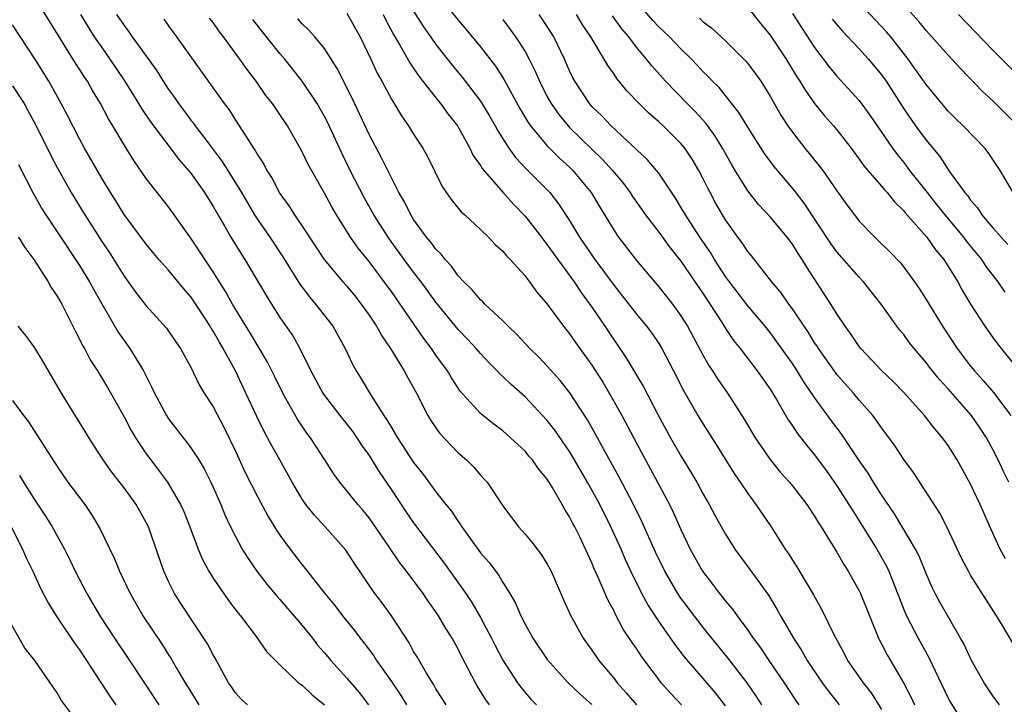
# Model space of a CAD drawing. Units: inches. Extents: x 2502000 to 2505000, y 1479000 to 1482000.
# Drawn here: x 2502448 to 2502536, y 1479319 to 1479381 of the extents above; entities that cross this region are included whole.
import ezdxf

# ---------------------------------------------------------------- set-up
doc = ezdxf.new("R2010")
doc.units = ezdxf.units.IN
doc.header["$MEASUREMENT"] = 0
doc.layers.add('LD25021479_2ft', color=162, linetype='Continuous')

msp = doc.modelspace()

# ---------------------------------------------------------------- linework, layer by layer
at = {"layer": 'LD25021479_2ft'}
for points, elevation in [([(2502485, 1479383.037), (2502487, 1479380.498), (2502487.689, 1479379.689), (2502489, 1479378.094), (2502490.354, 1479376.354), (2502491.136, 1479375.136), (2502492.546, 1479372.546), (2502493.287, 1479371.287), (2502493.494, 1479371), (2502495, 1479369.203), (2502496.097, 1479368.097), (2502497, 1479367.287), (2502497.288, 1479367), (2502498.924, 1479365), (2502499.701, 1479363.701), (2502501, 1479361.595), (2502501.405, 1479361), (2502503, 1479358.911), (2502505, 1479356.534), (2502505.687, 1479355.687), (2502506.23, 1479355), (2502507, 1479353.954), (2502507.593, 1479353), (2502509, 1479350.365), (2502509.493, 1479349.493), (2502509.822, 1479349), (2502510.271, 1479348.271), (2502511.163, 1479347), (2502512.466, 1479345), (2502512.674, 1479344.674), (2502513.671, 1479343), (2502515, 1479341.047), (2502515.916, 1479339.916), (2502516.728, 1479339), (2502517, 1479338.668), (2502518.303, 1479337), (2502519, 1479335.966), (2502519.355, 1479335.355), (2502519.597, 1479335), (2502521, 1479332.719), (2502521.616, 1479331.616), (2502522.017, 1479331), (2502523, 1479329.239), (2502523.115, 1479329), (2502523.912, 1479327), (2502524.733, 1479325), (2502524.82, 1479324.82), (2502525, 1479324.496), (2502525.499, 1479323.499), (2502526.983, 1479320.983), (2502527.676, 1479319.676), (2502527.977, 1479319)], 7998), ([(2502489.799, 1479319), (2502489.474, 1479319.474), (2502488.709, 1479320.709), (2502488.543, 1479321), (2502487.335, 1479323.335), (2502487, 1479324.015), (2502486.445, 1479325), (2502485.877, 1479325.877), (2502485.235, 1479327), (2502485, 1479327.354), (2502484.311, 1479328.311), (2502483.851, 1479329), (2502482.355, 1479331), (2502481.757, 1479331.757), (2502480.767, 1479333.233), (2502479, 1479335.793), (2502478.462, 1479336.462), (2502477.99, 1479337), (2502477, 1479338.238), (2502476.366, 1479339), (2502475.795, 1479339.795), (2502475.042, 1479341), (2502473.742, 1479343), (2502473.418, 1479343.418), (2502472.606, 1479344.606), (2502471.244, 1479347), (2502470.512, 1479348.512), (2502469.845, 1479349.845), (2502468.361, 1479352.361), (2502466.73, 1479355), (2502466.116, 1479356.116), (2502465, 1479357.896), (2502463, 1479360.913), (2502461, 1479363.74), (2502459, 1479366.269), (2502457.881, 1479367.881), (2502457, 1479369.308), (2502455.999, 1479371), (2502455.616, 1479371.616), (2502454.887, 1479373), (2502454.174, 1479374.174), (2502453.715, 1479375), (2502453.422, 1479375.423), (2502453, 1479376.102), (2502452.643, 1479376.642), (2502449, 1479382.557)], 7978), ([(2502536.437, 1479339), (2502535.956, 1479339.956), (2502535.481, 1479341), (2502535, 1479341.951), (2502534.425, 1479343), (2502533.863, 1479343.863), (2502533.078, 1479345), (2502531, 1479347.38), (2502530.214, 1479348.213), (2502529.323, 1479349.322), (2502529, 1479349.756), (2502527.934, 1479351), (2502527.527, 1479351.527), (2502527, 1479352.257), (2502526.656, 1479352.656), (2502526.39, 1479353), (2502524.974, 1479355), (2502523.394, 1479357), (2502523, 1479357.407), (2502521, 1479359.697), (2502520.445, 1479360.444), (2502518.053, 1479364.053), (2502517.182, 1479365.182), (2502515.355, 1479367.355), (2502514.509, 1479368.509), (2502513, 1479370.884), (2502512.204, 1479372.204), (2502510.431, 1479374.431), (2502509.843, 1479375), (2502509.44, 1479375.44), (2502509, 1479375.862), (2502508.458, 1479376.458), (2502507.935, 1479377), (2502507, 1479377.909), (2502505.955, 1479379), (2502505.469, 1479379.469), (2502505, 1479379.892), (2502504.46, 1479380.46), (2502503, 1479382.17)], 8008), ([(2502536.834, 1479365), (2502535.667, 1479367), (2502534.592, 1479368.592), (2502534.265, 1479369), (2502532.339, 1479371), (2502531.651, 1479371.651), (2502531, 1479372.315), (2502529, 1479374.719), (2502528.064, 1479376.064), (2502527.386, 1479377), (2502525.825, 1479379), (2502525.454, 1479379.454), (2502523, 1479382.035)], 8018), ([(2502537, 1479371.24), (2502535, 1479373.237), (2502534.079, 1479374.079), (2502532.12, 1479376.12), (2502531, 1479377.336), (2502529, 1479379.549), (2502528.355, 1479380.355), (2502527, 1479381.866)], 8020), ([(2502453.085, 1479381), (2502454.333, 1479379), (2502455, 1479378.027), (2502455.741, 1479377), (2502457.046, 1479375.046), (2502458.31, 1479373), (2502458.563, 1479372.563), (2502459.373, 1479371.373), (2502461.954, 1479367.953), (2502462.799, 1479367), (2502463, 1479366.748), (2502464.226, 1479365), (2502465, 1479363.745), (2502465.264, 1479363.264), (2502466.048, 1479361.952), (2502466.595, 1479361), (2502467.51, 1479359.51), (2502467.847, 1479359), (2502469.76, 1479355.76), (2502470.228, 1479355), (2502471, 1479353.797), (2502472.142, 1479352.142), (2502472.797, 1479351), (2502473.785, 1479349), (2502474.856, 1479347), (2502475, 1479346.791), (2502476.379, 1479345), (2502477, 1479344.227), (2502477.531, 1479343.531), (2502477.911, 1479343), (2502478.328, 1479342.328), (2502479, 1479341.393), (2502479.918, 1479339.918), (2502481, 1479338.326), (2502482.322, 1479336.322), (2502483, 1479335.347), (2502485.74, 1479331.74), (2502487.691, 1479329), (2502488.212, 1479328.212), (2502489, 1479326.868), (2502489.998, 1479325), (2502490.329, 1479324.329), (2502491.02, 1479323.02), (2502492.334, 1479321), (2502492.611, 1479320.611), (2502493, 1479320.119), (2502493.512, 1479319.512), (2502494.016, 1479319)], 7980), ([(2502456.336, 1479381), (2502457, 1479379.999), (2502457.428, 1479379.428), (2502457.717, 1479379), (2502459.935, 1479375.934), (2502460.506, 1479375), (2502461, 1479374.249), (2502461.532, 1479373.532), (2502461.891, 1479373), (2502462.375, 1479372.375), (2502463, 1479371.522), (2502463.234, 1479371.234), (2502463.392, 1479371), (2502464.539, 1479369.461), (2502465.803, 1479367.803), (2502467.545, 1479365), (2502468.728, 1479363), (2502469, 1479362.573), (2502470.078, 1479361), (2502471.244, 1479359.244), (2502472.79, 1479356.79), (2502473.639, 1479355.639), (2502474.199, 1479355), (2502475.735, 1479353), (2502476.862, 1479351), (2502477.543, 1479349.543), (2502477.85, 1479349), (2502478.297, 1479348.297), (2502479.121, 1479346.879), (2502480.321, 1479345), (2502480.601, 1479344.601), (2502481, 1479343.911), (2502481.355, 1479343.355), (2502481.549, 1479343), (2502483, 1479340.781), (2502483.782, 1479339.782), (2502485, 1479338.125), (2502485.894, 1479337), (2502486.397, 1479336.397), (2502487, 1479335.483), (2502487.212, 1479335.212), (2502487.334, 1479335), (2502489, 1479332.67), (2502489.777, 1479331.777), (2502490.635, 1479330.635), (2502491, 1479330.007), (2502491.648, 1479329), (2502492.152, 1479328.151), (2502492.618, 1479327), (2502493, 1479326.243), (2502493.454, 1479325.454), (2502493.693, 1479325), (2502495, 1479323.073), (2502496.881, 1479321), (2502497.963, 1479319.963), (2502499, 1479319.035)], 7982), ([(2502477, 1479381.115), (2502478.185, 1479379), (2502479.162, 1479377), (2502479.731, 1479375.731), (2502480.149, 1479375), (2502481, 1479373.4), (2502481.906, 1479371.906), (2502482.544, 1479371), (2502483, 1479370.25), (2502483.813, 1479369), (2502484.237, 1479368.237), (2502485.562, 1479365.562), (2502486.376, 1479364.376), (2502487.281, 1479363.282), (2502487.605, 1479363), (2502489, 1479361.685), (2502489.711, 1479361), (2502490.333, 1479360.333), (2502491, 1479359.735), (2502491.324, 1479359.324), (2502491.661, 1479359), (2502493, 1479357.54), (2502493.218, 1479357.218), (2502493.413, 1479357), (2502494.072, 1479356.072), (2502495, 1479355), (2502496.449, 1479353), (2502497, 1479352.328), (2502497.545, 1479351.545), (2502499, 1479349.524), (2502499.97, 1479347.97), (2502500.555, 1479347), (2502501, 1479346.224), (2502501.685, 1479345), (2502503, 1479342.502), (2502504.902, 1479339), (2502505.956, 1479337), (2502506.302, 1479336.302), (2502507, 1479334.74), (2502507.831, 1479333), (2502508.929, 1479331), (2502509.834, 1479329.833), (2502510.452, 1479329), (2502510.705, 1479328.705), (2502511, 1479328.318), (2502511.613, 1479327.613), (2502512.043, 1479327), (2502513, 1479325.719), (2502513.483, 1479325), (2502514.133, 1479324.133), (2502514.888, 1479323), (2502516.268, 1479321), (2502517.338, 1479319.338), (2502517.579, 1479319)], 7992), ([(2502480.26, 1479381), (2502480.497, 1479380.497), (2502481.187, 1479379.187), (2502481.758, 1479378.242), (2502482.654, 1479376.654), (2502483.469, 1479375.469), (2502485.225, 1479373.225), (2502485.418, 1479373), (2502486.079, 1479372.079), (2502486.934, 1479371), (2502488.052, 1479369), (2502488.351, 1479368.351), (2502489, 1479367.44), (2502489.158, 1479367.158), (2502491, 1479365.036), (2502491.96, 1479363.96), (2502493, 1479362.892), (2502494.472, 1479361), (2502494.692, 1479360.692), (2502495, 1479360.327), (2502495.933, 1479359), (2502497.404, 1479357), (2502498.034, 1479356.034), (2502499, 1479354.704), (2502500.171, 1479353), (2502502.118, 1479350.118), (2502503, 1479348.614), (2502503.611, 1479347.611), (2502504.919, 1479345.081), (2502506.055, 1479343), (2502507, 1479341.362), (2502507.896, 1479339.896), (2502508.413, 1479339), (2502509, 1479337.913), (2502509.53, 1479337), (2502510.039, 1479336.039), (2502511, 1479334.328), (2502511.842, 1479333), (2502513.177, 1479331.177), (2502514.848, 1479328.849), (2502515.609, 1479327.609), (2502515.932, 1479327), (2502517.089, 1479325), (2502517.852, 1479323.853), (2502518.328, 1479323), (2502519.687, 1479321), (2502520.234, 1479320.234), (2502521.198, 1479319)], 7994), ([(2502483, 1479381.298), (2502483.891, 1479379.891), (2502484.511, 1479379), (2502485, 1479378.303), (2502486.452, 1479376.452), (2502487.364, 1479375.364), (2502489, 1479373.21), (2502489.835, 1479371.835), (2502490.308, 1479371), (2502490.546, 1479370.546), (2502491.533, 1479369), (2502492.151, 1479368.151), (2502493.123, 1479367.123), (2502495, 1479365.247), (2502495.229, 1479365), (2502496.011, 1479364.011), (2502497, 1479362.489), (2502497.893, 1479361), (2502499.276, 1479359), (2502501, 1479356.661), (2502503, 1479354.083), (2502503.909, 1479353), (2502504.373, 1479352.373), (2502505, 1479351.454), (2502505.282, 1479351), (2502506.338, 1479349), (2502507.233, 1479347.233), (2502508.514, 1479345), (2502509, 1479344.2), (2502510.249, 1479342.249), (2502511.786, 1479339.786), (2502512.327, 1479339), (2502513, 1479337.979), (2502513.721, 1479337), (2502515.089, 1479335), (2502516.361, 1479333), (2502516.625, 1479332.625), (2502517, 1479332.014), (2502517.403, 1479331.403), (2502518.891, 1479328.891), (2502519.607, 1479327.607), (2502520.74, 1479325.26), (2502521.635, 1479323.635), (2502521.956, 1479323), (2502523.357, 1479321), (2502524.074, 1479320.074), (2502525, 1479318.6)], 7996), ([(2502535.593, 1479319), (2502535, 1479319.815), (2502534.525, 1479320.525), (2502534.218, 1479321), (2502533.082, 1479323), (2502532.418, 1479324.418), (2502532.102, 1479325), (2502530.237, 1479328.237), (2502529.832, 1479329), (2502529.552, 1479329.552), (2502529, 1479330.809), (2502528.37, 1479332.37), (2502528.051, 1479333), (2502526.919, 1479334.919), (2502526.162, 1479336.162), (2502525, 1479337.869), (2502524.283, 1479339), (2502523.8, 1479339.8), (2502523, 1479340.938), (2502521.382, 1479343.382), (2502520.516, 1479344.517), (2502519, 1479346.599), (2502518.026, 1479348.026), (2502517.435, 1479349), (2502517, 1479349.656), (2502515.617, 1479351.617), (2502515, 1479352.445), (2502514.557, 1479353), (2502513, 1479354.853), (2502511.352, 1479357), (2502511, 1479357.483), (2502510.021, 1479359), (2502509.638, 1479359.638), (2502508.699, 1479361), (2502507.404, 1479363), (2502507, 1479363.707), (2502506.508, 1479364.508), (2502505, 1479366.742), (2502504.804, 1479367), (2502503.979, 1479367.979), (2502500.718, 1479371), (2502499.892, 1479371.892), (2502499, 1479372.747), (2502498.777, 1479373), (2502497.456, 1479375), (2502497.298, 1479375.298), (2502497, 1479375.933), (2502496.549, 1479377), (2502495.577, 1479379), (2502495, 1479379.916), (2502494.282, 1479381)], 8002), ([(2502537.437, 1479323.437), (2502535.862, 1479326.138), (2502535.338, 1479327), (2502534.42, 1479328.42), (2502533, 1479330.664), (2502532.798, 1479331), (2502532.178, 1479332.178), (2502530.872, 1479335), (2502530.229, 1479336.229), (2502527.877, 1479339.876), (2502527, 1479341.054), (2502526.229, 1479342.229), (2502525.386, 1479343.387), (2502525, 1479343.892), (2502524.554, 1479344.554), (2502524.209, 1479345), (2502523, 1479346.38), (2502522.488, 1479347), (2502521, 1479348.686), (2502520.863, 1479348.863), (2502519.347, 1479351), (2502519.218, 1479351.218), (2502519, 1479351.526), (2502518.437, 1479352.437), (2502518.046, 1479353), (2502517, 1479354.57), (2502516.679, 1479355), (2502516.009, 1479356.009), (2502515.168, 1479357), (2502513.334, 1479359.334), (2502513, 1479359.726), (2502512.496, 1479360.496), (2502512.11, 1479361), (2502511, 1479362.546), (2502510.72, 1479363), (2502510.097, 1479364.097), (2502509.609, 1479365), (2502509.399, 1479365.399), (2502509, 1479366.227), (2502508.594, 1479367), (2502507.998, 1479367.998), (2502507.339, 1479369), (2502507, 1479369.412), (2502505.392, 1479371), (2502505, 1479371.369), (2502504.126, 1479372.126), (2502503.256, 1479373), (2502502.154, 1479374.154), (2502501.255, 1479375.255), (2502501, 1479375.649), (2502500.429, 1479376.429), (2502500.112, 1479377), (2502498.911, 1479379), (2502498.139, 1479380.138), (2502497.61, 1479381)], 8004), ([(2502536.131, 1479332.13), (2502535.663, 1479333), (2502534.81, 1479334.81), (2502533.845, 1479337), (2502533, 1479338.834), (2502531.798, 1479341), (2502531, 1479342.285), (2502530.488, 1479343), (2502529.791, 1479343.791), (2502528.855, 1479345), (2502527, 1479347.045), (2502526.041, 1479348.041), (2502525.045, 1479349), (2502523.146, 1479351), (2502523, 1479351.186), (2502522.279, 1479352.279), (2502521.74, 1479353), (2502521, 1479354.121), (2502520.466, 1479355), (2502518.306, 1479358.307), (2502517.893, 1479359), (2502517.523, 1479359.523), (2502517, 1479360.374), (2502516.52, 1479361), (2502515, 1479362.815), (2502513.95, 1479363.951), (2502513, 1479365.154), (2502511.873, 1479367), (2502511.549, 1479367.549), (2502510.741, 1479369), (2502510.084, 1479370.084), (2502509.235, 1479371.235), (2502508.281, 1479372.281), (2502507.543, 1479373), (2502505.62, 1479375), (2502504.386, 1479376.386), (2502503.916, 1479377), (2502503, 1479378.078), (2502502.304, 1479379), (2502501.704, 1479379.704), (2502500.867, 1479380.867)], 8006), ([(2502513, 1479381.641), (2502514.163, 1479380.163), (2502515, 1479379.142), (2502516.433, 1479377), (2502517.409, 1479375.409), (2502517.683, 1479375), (2502518.167, 1479374.166), (2502519, 1479372.992), (2502519.892, 1479371.892), (2502520.692, 1479371), (2502521, 1479370.634), (2502522.265, 1479369), (2502523, 1479368.014), (2502523.415, 1479367.415), (2502523.762, 1479367), (2502525, 1479365.584), (2502525.261, 1479365.261), (2502525.506, 1479365), (2502526.165, 1479364.165), (2502527, 1479363.376), (2502527.163, 1479363.163), (2502529.078, 1479361), (2502529.864, 1479359.864), (2502530.593, 1479359), (2502531.844, 1479357), (2502532.251, 1479356.251), (2502533, 1479354.985), (2502534.28, 1479353), (2502535, 1479351.992), (2502535.429, 1479351.429), (2502537, 1479349.441)], 8012), ([(2502517, 1479381.084), (2502517.82, 1479379.82), (2502519, 1479378.045), (2502520.309, 1479376.309), (2502521, 1479375.463), (2502523, 1479373.265), (2502523.96, 1479371.96), (2502525.98, 1479369), (2502526.412, 1479368.412), (2502527, 1479367.698), (2502527.526, 1479367), (2502529.09, 1479365), (2502529.95, 1479363.95), (2502530.69, 1479363), (2502532.364, 1479361), (2502532.629, 1479360.629), (2502533.98, 1479359), (2502534.38, 1479358.38), (2502535.455, 1479357), (2502536.068, 1479356.068)], 8014), ([(2502537, 1479375.795), (2502535, 1479377.795), (2502531.923, 1479381)], 8022), ([(2502485.906, 1479319), (2502485.567, 1479319.567), (2502485, 1479320.459), (2502484.807, 1479320.807), (2502484.153, 1479321.847), (2502483.309, 1479323.309), (2502483, 1479323.813), (2502482.584, 1479324.584), (2502481.002, 1479327), (2502480.162, 1479328.162), (2502479.53, 1479329), (2502477.69, 1479331.69), (2502476.902, 1479332.902), (2502475.043, 1479335), (2502474.059, 1479336.059), (2502473.333, 1479337), (2502473, 1479337.489), (2502472.098, 1479339), (2502470.997, 1479341), (2502470.271, 1479342.271), (2502469.894, 1479343), (2502469.567, 1479343.567), (2502468.911, 1479344.911), (2502467.95, 1479347), (2502467.007, 1479349), (2502465.915, 1479351), (2502465.566, 1479351.566), (2502465, 1479352.564), (2502464.822, 1479352.822), (2502464.726, 1479353), (2502463.263, 1479355.263), (2502463, 1479355.642), (2502462.372, 1479356.372), (2502461, 1479358.03), (2502460.131, 1479359), (2502459, 1479360.37), (2502457, 1479363.054), (2502456.259, 1479364.259), (2502455.777, 1479365), (2502455, 1479366.292), (2502453.458, 1479369), (2502453, 1479369.835), (2502451.931, 1479371.931), (2502451.359, 1479373), (2502450.237, 1479375), (2502449, 1479377.021), (2502447, 1479380.064)], 7976), ([(2502460.571, 1479380.571), (2502461, 1479379.966), (2502461.725, 1479379), (2502466.004, 1479373), (2502466.43, 1479372.43), (2502467, 1479371.524), (2502467.35, 1479371), (2502467.928, 1479370.072), (2502468.627, 1479369), (2502468.785, 1479368.784), (2502469, 1479368.38), (2502469.546, 1479367.546), (2502469.822, 1479367), (2502470.285, 1479366.285), (2502471, 1479364.927), (2502471.809, 1479363.809), (2502472.308, 1479363), (2502473, 1479361.992), (2502474.982, 1479359), (2502476.652, 1479357), (2502477, 1479356.603), (2502477.722, 1479355.722), (2502478.297, 1479355), (2502479, 1479354.006), (2502479.666, 1479353), (2502480.136, 1479352.136), (2502480.926, 1479351), (2502482.15, 1479349), (2502482.442, 1479348.442), (2502483.249, 1479347), (2502484.266, 1479345), (2502484.545, 1479344.545), (2502485, 1479343.869), (2502485.365, 1479343.365), (2502486.325, 1479342.325), (2502487, 1479341.646), (2502487.734, 1479341), (2502488.371, 1479340.371), (2502489, 1479339.639), (2502489.316, 1479339.316), (2502489.589, 1479339), (2502491, 1479336.886), (2502492.412, 1479335), (2502493, 1479334.343), (2502493.617, 1479333.617), (2502494.076, 1479333), (2502494.486, 1479332.486), (2502495, 1479331.643), (2502495.342, 1479331), (2502496.443, 1479328.443), (2502497.076, 1479327.076), (2502498.221, 1479325), (2502499, 1479323.92), (2502499.624, 1479323), (2502501, 1479321.366), (2502501.283, 1479321), (2502502.093, 1479320.093), (2502503.016, 1479319)], 7984), ([(2502507.058, 1479319), (2502506.064, 1479320.064), (2502505.228, 1479321), (2502505, 1479321.29), (2502503.412, 1479323.412), (2502503, 1479324.057), (2502502.612, 1479324.612), (2502501.818, 1479325.818), (2502501.13, 1479327.13), (2502501, 1479327.414), (2502500.433, 1479328.433), (2502499.604, 1479330.396), (2502499.221, 1479331.221), (2502499, 1479331.77), (2502497.913, 1479334.086), (2502497.46, 1479335), (2502497.293, 1479335.293), (2502497, 1479335.899), (2502496.564, 1479336.563), (2502496.333, 1479337), (2502495.434, 1479338.566), (2502495, 1479339.267), (2502494.208, 1479340.208), (2502493.669, 1479341), (2502493.352, 1479341.352), (2502493, 1479341.788), (2502491.7, 1479343), (2502491, 1479343.607), (2502490.206, 1479344.206), (2502489, 1479345.18), (2502487.187, 1479347.187), (2502486.385, 1479348.385), (2502486.029, 1479349), (2502485, 1479350.414), (2502484.603, 1479351), (2502483.906, 1479351.906), (2502481.785, 1479355), (2502481, 1479356.118), (2502480.362, 1479357), (2502479, 1479358.824), (2502478.02, 1479360.02), (2502477.334, 1479361), (2502476.071, 1479363), (2502475.677, 1479363.677), (2502475, 1479364.958), (2502473.539, 1479367.54), (2502473, 1479368.666), (2502472.818, 1479369), (2502471.676, 1479371), (2502471, 1479372.011), (2502470.315, 1479373), (2502469.739, 1479373.739), (2502468.853, 1479375), (2502468.053, 1479376.053), (2502467.397, 1479377), (2502465.929, 1479379), (2502465.524, 1479379.524), (2502465, 1479380.271), (2502464.681, 1479380.681)], 7986), ([(2502511, 1479318.931), (2502510.088, 1479320.088), (2502507.317, 1479323.317), (2502506.451, 1479324.451), (2502505, 1479326.513), (2502504.014, 1479328.014), (2502503.486, 1479329), (2502502.502, 1479331), (2502502.027, 1479332.027), (2502501.619, 1479333), (2502500.71, 1479335), (2502499.702, 1479337), (2502498.604, 1479339), (2502497.455, 1479341), (2502497, 1479341.753), (2502495.678, 1479343.678), (2502495, 1479344.538), (2502494.582, 1479345), (2502493, 1479346.677), (2502491.765, 1479347.765), (2502491, 1479348.505), (2502490.732, 1479348.732), (2502490.492, 1479349), (2502489.741, 1479349.741), (2502489, 1479350.546), (2502488.618, 1479351), (2502487.844, 1479351.844), (2502487, 1479352.727), (2502485, 1479355.172), (2502483.666, 1479357), (2502483, 1479357.856), (2502482.154, 1479359), (2502480.824, 1479360.824), (2502479.436, 1479363), (2502479.287, 1479363.287), (2502478.557, 1479364.557), (2502477.313, 1479367), (2502476.548, 1479368.548), (2502475.284, 1479371.284), (2502475, 1479371.838), (2502474.334, 1479373), (2502472.99, 1479375), (2502472.128, 1479376.128), (2502471.432, 1479377), (2502471, 1479377.5), (2502469.438, 1479379.438), (2502468.559, 1479380.558)], 7988), ([(2502514.253, 1479319), (2502513.772, 1479319.771), (2502512.945, 1479321), (2502511.221, 1479323.221), (2502509, 1479325.959), (2502507.677, 1479327.677), (2502507, 1479328.59), (2502506.72, 1479329), (2502505.554, 1479331), (2502504.721, 1479332.721), (2502503.483, 1479335.483), (2502502.727, 1479337), (2502501.448, 1479339.448), (2502500.071, 1479341.929), (2502499.322, 1479343.322), (2502498.599, 1479344.599), (2502497.014, 1479347.015), (2502496.141, 1479348.141), (2502495, 1479349.413), (2502494.23, 1479350.23), (2502493.431, 1479351), (2502492.268, 1479352.268), (2502491.482, 1479353), (2502491, 1479353.491), (2502489.389, 1479355), (2502489.202, 1479355.202), (2502489, 1479355.371), (2502488.263, 1479356.263), (2502487.492, 1479357), (2502487, 1479357.536), (2502486.402, 1479358.402), (2502485.827, 1479359), (2502485.474, 1479359.474), (2502485, 1479359.927), (2502484.555, 1479360.555), (2502484.164, 1479361), (2502483, 1479362.596), (2502482.745, 1479363), (2502482.176, 1479364.176), (2502481.685, 1479365), (2502481, 1479366.326), (2502480.128, 1479368.128), (2502479, 1479370.228), (2502477.474, 1479373.473), (2502476.147, 1479376.147), (2502475, 1479377.935), (2502474.127, 1479379), (2502473.598, 1479379.598), (2502473, 1479380.146), (2502472.599, 1479380.599)], 7990), ([(2502491, 1479380.54), (2502491.66, 1479379.66), (2502492.14, 1479379), (2502493, 1479377.666), (2502493.37, 1479377), (2502493.917, 1479375.917), (2502494.297, 1479375), (2502495, 1479373.619), (2502495.337, 1479373), (2502496.02, 1479372.02), (2502496.861, 1479371), (2502497, 1479370.856), (2502499, 1479368.894), (2502499.967, 1479367.967), (2502500.847, 1479367), (2502501.826, 1479365.826), (2502502.443, 1479365), (2502502.661, 1479364.661), (2502503.821, 1479363), (2502505, 1479361.445), (2502506.035, 1479360.035), (2502507, 1479358.861), (2502509, 1479355.913), (2502510.697, 1479353.303), (2502511, 1479352.811), (2502511.722, 1479351.722), (2502512.304, 1479351), (2502513.832, 1479349), (2502515, 1479347.357), (2502515.569, 1479346.431), (2502516.614, 1479344.614), (2502517, 1479344.071), (2502517.417, 1479343.417), (2502518.292, 1479342.292), (2502519, 1479341.461), (2502520.039, 1479340.039), (2502521, 1479338.686), (2502522.076, 1479337), (2502522.416, 1479336.416), (2502523, 1479335.52), (2502524.573, 1479333), (2502525.448, 1479331.449), (2502525.66, 1479331), (2502527, 1479327.579), (2502527.246, 1479327), (2502528.288, 1479325), (2502529.258, 1479323.258), (2502531, 1479319.599), (2502531.206, 1479319.206), (2502532.588, 1479317)], 8000), ([(2502508.659, 1479380.659), (2502509, 1479380.338), (2502509.774, 1479379.774), (2502511, 1479378.637), (2502512.643, 1479377), (2502512.819, 1479376.819), (2502513, 1479376.602), (2502513.684, 1479375.684), (2502514.165, 1479375), (2502515, 1479373.672), (2502515.974, 1479371.973), (2502516.6, 1479371), (2502517, 1479370.427), (2502518.112, 1479369), (2502519.416, 1479367.416), (2502519.725, 1479367), (2502521, 1479365.163), (2502521.901, 1479363.901), (2502522.575, 1479363), (2502523, 1479362.455), (2502524.393, 1479361), (2502524.712, 1479360.712), (2502525.711, 1479359.711), (2502526.694, 1479358.694), (2502527, 1479358.311), (2502527.967, 1479357), (2502528.389, 1479356.389), (2502529, 1479355.421), (2502530.469, 1479353), (2502531.796, 1479351), (2502533, 1479349.422), (2502533.342, 1479349), (2502534.138, 1479348.139), (2502535.057, 1479347.057), (2502536.612, 1479345)], 8010), ([(2502520.582, 1479380.582), (2502521.49, 1479379.49), (2502521.984, 1479379), (2502523, 1479377.925), (2502523.839, 1479377), (2502525, 1479375.589), (2502525.41, 1479375), (2502527, 1479372.53), (2502528.066, 1479371), (2502529, 1479369.712), (2502530.234, 1479368.234), (2502531.146, 1479366.854), (2502532.491, 1479365), (2502532.731, 1479364.731), (2502533, 1479364.328), (2502533.623, 1479363.623), (2502534.008, 1479363), (2502535, 1479361.831), (2502535.738, 1479361), (2502536.353, 1479360.352)], 8016), ([(2502447, 1479374.603), (2502448.026, 1479373), (2502448.379, 1479372.379), (2502449.075, 1479371.075), (2502450.4, 1479368.4), (2502451, 1479367.251), (2502452.241, 1479365), (2502453.468, 1479363), (2502455, 1479360.617), (2502455.652, 1479359.652), (2502457, 1479357.498), (2502458.049, 1479356.049), (2502459, 1479354.836), (2502460.826, 1479352.826), (2502461.628, 1479351.628), (2502462.079, 1479351), (2502463, 1479349.323), (2502463.755, 1479347.755), (2502464.206, 1479347), (2502465, 1479345.765), (2502465.953, 1479343.953), (2502467, 1479341.78), (2502467.886, 1479339.886), (2502469, 1479337.644), (2502469.931, 1479335.931), (2502470.697, 1479334.697), (2502471, 1479334.246), (2502471.906, 1479333), (2502473, 1479331.583), (2502473.267, 1479331.267), (2502475.037, 1479329), (2502475.916, 1479327.916), (2502476.602, 1479327), (2502477.676, 1479325.676), (2502478.192, 1479325), (2502478.558, 1479324.559), (2502479.417, 1479323.417), (2502479.677, 1479323), (2502481, 1479321.111), (2502481.849, 1479319.849), (2502482.349, 1479319)], 7974), ([(2502447.537, 1479367.537), (2502448.82, 1479365), (2502449.606, 1479363.606), (2502449.985, 1479363), (2502451, 1479361.494), (2502453, 1479358.468), (2502453.897, 1479357), (2502454.28, 1479356.28), (2502455.004, 1479355.005), (2502456.474, 1479352.474), (2502457.536, 1479351), (2502458.322, 1479349.679), (2502458.744, 1479349), (2502459.51, 1479347.51), (2502459.733, 1479347), (2502460.806, 1479345), (2502461, 1479344.7), (2502462.3, 1479343), (2502462.618, 1479342.618), (2502463, 1479342.088), (2502463.704, 1479341), (2502464.194, 1479340.194), (2502464.79, 1479339), (2502465, 1479338.544), (2502465.682, 1479337), (2502466.064, 1479336.064), (2502466.57, 1479335), (2502467, 1479334.129), (2502467.613, 1479333), (2502468.138, 1479332.138), (2502468.925, 1479331), (2502469.835, 1479329.835), (2502470.742, 1479328.742), (2502471, 1479328.465), (2502473, 1479326.12), (2502473.906, 1479325), (2502474.383, 1479324.383), (2502475, 1479323.682), (2502475.567, 1479323), (2502477, 1479321.42), (2502478.11, 1479320.11), (2502478.956, 1479319)], 7972), ([(2502447.534, 1479361), (2502448.091, 1479360.091), (2502448.915, 1479359), (2502450.193, 1479357), (2502450.474, 1479356.474), (2502451, 1479355.718), (2502451.406, 1479355), (2502451.844, 1479354.156), (2502452.608, 1479352.608), (2502453, 1479351.86), (2502453.272, 1479351.272), (2502453.437, 1479351), (2502453.975, 1479349.975), (2502454.606, 1479349), (2502455.509, 1479347.509), (2502457, 1479344.862), (2502457.647, 1479343.647), (2502458.032, 1479343), (2502459, 1479341.543), (2502459.394, 1479341), (2502460.096, 1479340.096), (2502460.898, 1479339), (2502462.075, 1479337), (2502462.361, 1479336.361), (2502462.909, 1479335), (2502463.658, 1479333), (2502464.048, 1479332.048), (2502464.621, 1479331), (2502465, 1479330.397), (2502466.392, 1479328.392), (2502467.25, 1479327.25), (2502467.466, 1479327), (2502468.863, 1479325.137), (2502469.804, 1479323.804), (2502471, 1479322.599), (2502472.677, 1479321), (2502472.857, 1479320.857), (2502473, 1479320.769), (2502473.904, 1479319.904), (2502475, 1479319.023)], 7970), ([(2502468.075, 1479319), (2502467.524, 1479319.524), (2502467, 1479320.102), (2502466.637, 1479320.637), (2502466.393, 1479321), (2502465.188, 1479323.188), (2502465, 1479323.5), (2502464.486, 1479324.486), (2502462.097, 1479328.097), (2502461.537, 1479329), (2502461, 1479330.09), (2502460.585, 1479331), (2502459.184, 1479335), (2502459, 1479335.373), (2502458.085, 1479337), (2502457, 1479338.491), (2502455.901, 1479339.901), (2502455.128, 1479341), (2502454.284, 1479342.284), (2502451.385, 1479347), (2502449.775, 1479349.775), (2502449, 1479351.054), (2502448.173, 1479352.173), (2502447.503, 1479353)], 7968), ([(2502447, 1479346.34), (2502447.972, 1479345), (2502448.432, 1479344.432), (2502451, 1479340.402), (2502451.969, 1479339), (2502453.467, 1479337), (2502454.095, 1479336.095), (2502454.832, 1479334.832), (2502456.133, 1479332.133), (2502456.598, 1479331), (2502457.559, 1479329), (2502458.696, 1479327), (2502460.424, 1479324.424), (2502461, 1479323.501), (2502461.203, 1479323.203), (2502461.746, 1479322.254), (2502462.493, 1479321), (2502463.455, 1479319.455), (2502463.71, 1479319)], 7966), ([(2502447.617, 1479339.617), (2502447.981, 1479339), (2502449, 1479337.393), (2502449.96, 1479335.96), (2502450.559, 1479335), (2502451.657, 1479333), (2502452.103, 1479332.102), (2502452.624, 1479331), (2502453.656, 1479329), (2502454.822, 1479327), (2502456.131, 1479325), (2502457.496, 1479323), (2502460.123, 1479319)], 7964), ([(2502446.877, 1479335), (2502447.897, 1479333), (2502448.223, 1479332.223), (2502448.81, 1479331), (2502449.5, 1479329.5), (2502450.183, 1479328.183), (2502450.917, 1479327), (2502452.555, 1479324.555), (2502453, 1479323.955), (2502453.636, 1479323), (2502455.744, 1479319.744), (2502456.266, 1479319)], 7962), ([(2502453.177, 1479317), (2502451.389, 1479319.389), (2502451, 1479320.076), (2502450.356, 1479321), (2502449.003, 1479323), (2502448.093, 1479324.093), (2502446.652, 1479326.652)], 7960)]:
    msp.add_lwpolyline(points, dxfattribs=dict(at, elevation=elevation))

doc.saveas('drawing.dxf')
